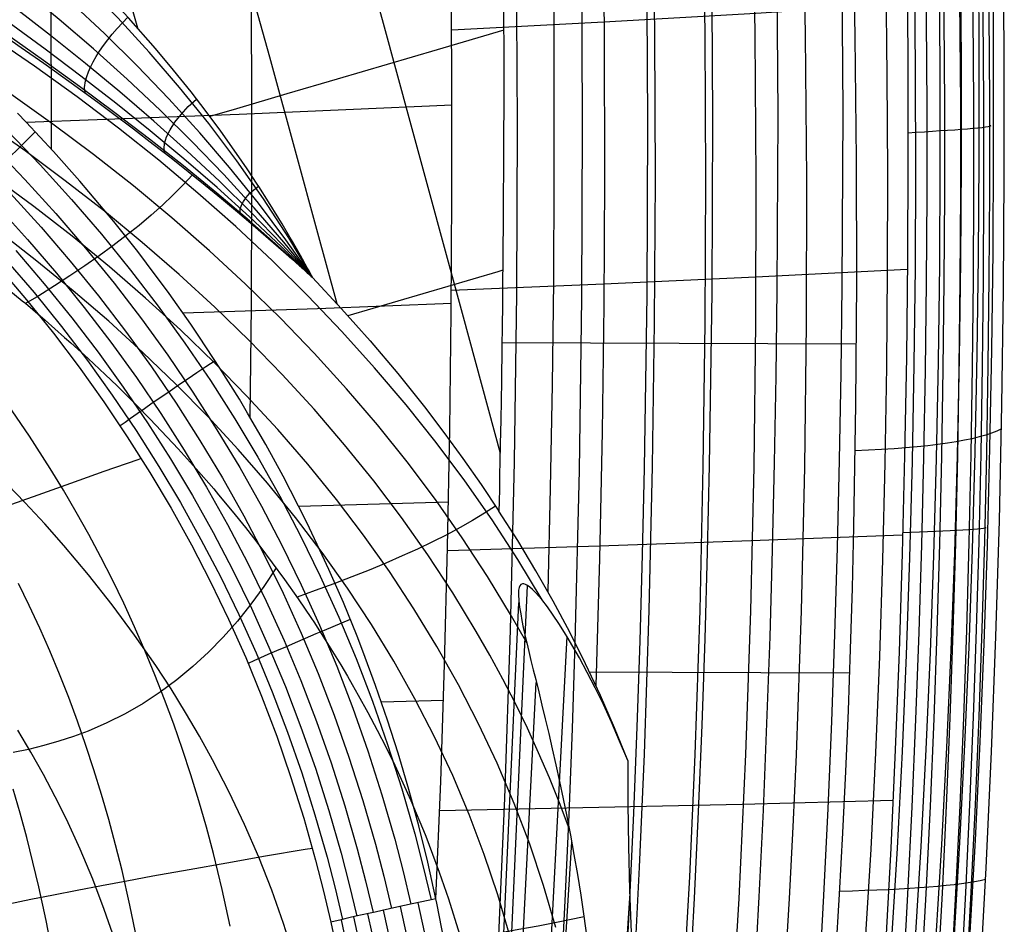
# Model space of a CAD drawing. Units: millimetres. Extents: x -3 to 341, y -56 to 72.
# Drawn here: x 329 to 341, y 2 to 14 of the extents above; entities that cross this region are included whole.
import ezdxf

# ---------------------------------------------------------------- set-up
doc = ezdxf.new("R2010")
doc.units = ezdxf.units.MM
doc.header["$MEASUREMENT"] = 0
doc.layers.add('GEB-ART-NR', color=7, linetype='Continuous', lineweight=0)

# ---------------------------------------------------------------- blocks, each defined once
blk = doc.blocks.new('Block_12')
at = {"layer": 'GEB-ART-NR', "color": 18, "lineweight": 25, "true_color": 0x000000}
for points in [[(328.327, 10.416), (328.779, 10.049), (328.82, 10.016), (329.066, 9.806), (329.31, 9.592), (329.385, 9.525), (329.601, 9.328), (329.814, 9.129), (329.963, 8.986), (330.2, 8.751), (330.377, 8.571), (330.725, 8.202), (330.949, 7.954), (331.167, 7.702), (331.228, 7.631), (331.397, 7.427), (331.563, 7.221), (331.664, 7.092), (331.742, 6.991), (331.898, 6.783), (332.051, 6.574), (332.221, 6.332), (332.386, 6.088), (332.414, 6.046), (332.628, 5.711), (332.75, 5.511), (332.833, 5.371), (332.894, 5.266), (332.969, 5.133), (333.089, 4.917), (333.205, 4.698), (333.316, 4.48), (333.423, 4.259), (333.526, 4.039), (333.625, 3.818), (333.802, 3.395), (333.81, 3.373), (333.896, 3.15), (333.979, 2.926), (334.093, 2.595), (334.231, 2.153)], [(332.155, 1.92), (332.039, 2.285), (331.891, 2.7), (331.729, 3.112), (331.552, 3.52), (331.361, 3.925), (331.154, 4.325), (330.99, 4.622), (330.817, 4.917), (330.636, 5.21), (330.447, 5.5), (330.182, 5.882), (329.902, 6.259), (329.609, 6.63), (329.301, 6.996), (329.061, 7.267), (328.813, 7.534), (328.384, 7.972)], [(329.934, 2.081), (329.804, 2.46), (329.66, 2.837), (329.503, 3.213), (329.331, 3.587), (329.192, 3.867), (329.045, 4.145), (328.89, 4.422), (328.726, 4.697)], [(331.945, 6.72), (331.793, 6.488), (331.632, 6.267), (331.464, 6.056), (331.287, 5.855), (331.102, 5.667), (330.909, 5.489), (330.709, 5.324), (330.502, 5.17), (330.287, 5.029), (330.065, 4.901), (329.836, 4.786), (329.601, 4.684), (329.421, 4.617), (329.237, 4.557), (329.05, 4.503), (328.86, 4.457), (328.667, 4.416)]]:
    blk.add_lwpolyline(points, dxfattribs=at)
blk = doc.blocks.new('Block_13')
at = {"layer": 'GEB-ART-NR', "color": 18, "lineweight": 25, "true_color": 0x000000}
for p, q in [((332.238, 10.484), (332.238, 10.484)), ((332.398, 10.34), (332.398, 10.34)), ((334.721, 7.426), (334.721, 7.426)), ((336.328, 4.316), (336.328, 4.316))]:
    blk.add_line(p, q, dxfattribs=at)
for points in [[(335.069, 5.784), (334.88, 6.118), (334.581, 6.61), (334.265, 7.095), (333.93, 7.571), (333.578, 8.04), (333.208, 8.5), (332.821, 8.951), (332.418, 9.394), (331.999, 9.829), (331.564, 10.255), (331.113, 10.672), (330.647, 11.08), (330.166, 11.48), (329.671, 11.87), (329.161, 12.251), (328.638, 12.623)], [(335.26, 6.319), (334.957, 6.822), (334.636, 7.317), (334.296, 7.803), (333.939, 8.282), (333.565, 8.752), (333.173, 9.213), (332.765, 9.666), (332.34, 10.11), (331.899, 10.546), (331.442, 10.973), (330.97, 11.391), (330.482, 11.8), (329.98, 12.2), (329.464, 12.59), (328.934, 12.971), (328.391, 13.342)], [(335.597, 3.472), (335.478, 3.789), (335.351, 4.103), (335.217, 4.414), (335.076, 4.722), (334.928, 5.028), (334.772, 5.33), (334.61, 5.63), (334.44, 5.927), (334.148, 6.409), (333.836, 6.882), (333.508, 7.347), (333.161, 7.805), (332.798, 8.254), (332.418, 8.695), (332.021, 9.128), (331.609, 9.552), (331.181, 9.968), (330.737, 10.375), (330.278, 10.774), (329.805, 11.163), (329.318, 11.544), (328.816, 11.916), (328.301, 12.279)], [(335.43, 2.238), (335.278, 2.76), (335.105, 3.275), (334.913, 3.783), (334.7, 4.283), (334.469, 4.776), (334.219, 5.262), (333.95, 5.74), (333.663, 6.21), (333.358, 6.672), (333.036, 7.127), (332.697, 7.573), (332.34, 8.012), (331.967, 8.442), (331.578, 8.865), (331.174, 9.279), (330.753, 9.685), (330.318, 10.082), (329.868, 10.471), (329.403, 10.851), (328.925, 11.223), (328.432, 11.586)], [(334.857, 2.132), (334.708, 2.643), (334.54, 3.146), (334.352, 3.643), (334.146, 4.132), (333.92, 4.613), (333.675, 5.088), (333.413, 5.554), (333.132, 6.013), (332.835, 6.465), (332.519, 6.909), (332.187, 7.345), (331.839, 7.773), (331.474, 8.193), (331.093, 8.605), (330.697, 9.009), (330.286, 9.405), (329.859, 9.793), (329.418, 10.172), (328.963, 10.543), (328.494, 10.905)], [(328.327, 10.416), (328.779, 10.049), (328.82, 10.016), (329.066, 9.806), (329.31, 9.592), (329.385, 9.525), (329.601, 9.328), (329.814, 9.129), (329.963, 8.986), (330.2, 8.751), (330.377, 8.571), (330.725, 8.202), (330.949, 7.954), (331.167, 7.702), (331.228, 7.631), (331.397, 7.427), (331.563, 7.221), (331.664, 7.092), (331.742, 6.991), (331.898, 6.783), (332.051, 6.574), (332.221, 6.332), (332.386, 6.088), (332.414, 6.046), (332.628, 5.711), (332.75, 5.511), (332.833, 5.371), (332.894, 5.266), (332.969, 5.133), (333.089, 4.917), (333.205, 4.698), (333.316, 4.48), (333.423, 4.259), (333.526, 4.039), (333.625, 3.818), (333.802, 3.395), (333.81, 3.373), (333.896, 3.15), (333.979, 2.926), (334.093, 2.595), (334.231, 2.153)], [(328.47, 13.413), (328.77, 13.205), (329.051, 13.008), (329.392, 12.764), (329.722, 12.524), (329.891, 12.398), (330.169, 12.189), (330.415, 12.001), (330.636, 11.828), (330.851, 11.658), (331.061, 11.49), (331.266, 11.322), (331.466, 11.155), (331.66, 10.99), (331.852, 10.826), (332.038, 10.662), (332.14, 10.572), (332.192, 10.525), (332.238, 10.484)], [(330.902, 11.618), (330.785, 11.491), (330.66, 11.365), (330.528, 11.239), (330.388, 11.115), (330.237, 10.987), (330.078, 10.86), (329.912, 10.733), (329.74, 10.607), (329.561, 10.482), (329.376, 10.358), (329.184, 10.234), (328.987, 10.111), (328.824, 10.012)], [(332.238, 10.484), (332.247, 10.476), (332.264, 10.46), (332.282, 10.444), (332.299, 10.429), (332.316, 10.413), (332.333, 10.398), (332.35, 10.382), (332.367, 10.367), (332.383, 10.352), (332.394, 10.343), (332.396, 10.341), (332.398, 10.339)], [(332.398, 10.339), (332.762, 9.948), (333.116, 9.549), (333.46, 9.141), (333.793, 8.724), (334.036, 8.405), (334.273, 8.082), (334.501, 7.756), (334.721, 7.426)], [(334.68, 7.489), (334.542, 7.399), (334.394, 7.309), (334.237, 7.22), (334.071, 7.132), (333.894, 7.043), (333.709, 6.954), (333.515, 6.867), (333.314, 6.779), (333.104, 6.692), (332.887, 6.606), (332.663, 6.52), (332.432, 6.435), (332.206, 6.354)], [(336.328, 4.316), (336.163, 4.724), (335.987, 5.127), (335.801, 5.524), (335.604, 5.916), (335.398, 6.303), (335.181, 6.683), (334.956, 7.058), (334.721, 7.426)], [(336.328, 4.316), (336.226, 4.561), (336.124, 4.794), (336.023, 5.014), (335.921, 5.222), (335.822, 5.416), (335.725, 5.596), (335.631, 5.761), (335.585, 5.839), (335.54, 5.912), (335.47, 6.024), (335.398, 6.131), (335.327, 6.232), (335.257, 6.323), (335.217, 6.37), (335.179, 6.413), (335.142, 6.449), (335.108, 6.479), (335.08, 6.499), (335.055, 6.513), (335.033, 6.52), (335.014, 6.52), (334.996, 6.512), (334.983, 6.496), (334.973, 6.473), (334.967, 6.443), (334.965, 6.415), (334.965, 6.383), (334.969, 6.312), (334.979, 6.231), (334.993, 6.144), (335.008, 6.064), (335.026, 5.977), (335.046, 5.883), (335.069, 5.783), (335.094, 5.677), (335.121, 5.565), (335.15, 5.448), (335.18, 5.326), (335.218, 5.172), (335.258, 5.009), (335.299, 4.836), (335.342, 4.655), (335.387, 4.465), (335.432, 4.266), (335.477, 4.058), (335.523, 3.842), (335.568, 3.618), (335.613, 3.386), (335.657, 3.145), (335.7, 2.897), (335.742, 2.641), (335.782, 2.377), (335.819, 2.106)], [(335.783, 2.369), (335.44, 2.299), (335.21, 2.254), (334.972, 2.21), (334.726, 2.167), (334.473, 2.123), (334.25, 2.086)]]:
    blk.add_lwpolyline(points, dxfattribs=at)
blk = doc.blocks.new('Block_27')
at = {"layer": 'GEB-ART-NR', "color": 18, "lineweight": 25, "true_color": 0x000000}
blk.add_line((332.627, 2.305), (332.627, 2.305), dxfattribs=at)
for points in [[(331.374, 2.254), (331.274, 2.71), (331.164, 3.158), (331.076, 3.489), (330.982, 3.816), (330.883, 4.138), (330.779, 4.457), (330.67, 4.771), (330.555, 5.08), (330.435, 5.386), (330.31, 5.688), (330.181, 5.985), (330.046, 6.279), (329.906, 6.569), (329.76, 6.854), (329.61, 7.136), (329.455, 7.414), (329.296, 7.688), (329.131, 7.959), (328.872, 8.361), (328.602, 8.755)], [(328.486, 10.468), (328.833, 10.061), (329.169, 9.643), (329.49, 9.221), (329.798, 8.79), (330.091, 8.353), (330.372, 7.909), (330.637, 7.461), (330.889, 7.006), (331.128, 6.545), (331.353, 6.078), (331.566, 5.601), (331.765, 5.118), (331.953, 4.621), (332.126, 4.119), (332.289, 3.599), (332.438, 3.075), (332.536, 2.691), (332.627, 2.305)], [(330.214, 2.073), (330.124, 2.514), (330.025, 2.947), (329.945, 3.267), (329.86, 3.583), (329.77, 3.895), (329.675, 4.203), (329.575, 4.507), (329.47, 4.807), (329.36, 5.103), (329.244, 5.396), (329.124, 5.684), (328.999, 5.968), (328.868, 6.249), (328.733, 6.526)], [(329.513, -2.776), (329.518, -2.272), (329.513, -1.777), (329.498, -1.29), (329.475, -0.812), (329.444, -0.341), (329.404, 0.122), (329.356, 0.577), (329.299, 1.024), (329.234, 1.465), (329.161, 1.897), (329.079, 2.323), (328.988, 2.742), (328.915, 3.052), (328.837, 3.358), (328.754, 3.66), (328.667, 3.959)], [(330.265, 8.081), (330.224, 8.067), (329.8, 7.918), (329.383, 7.772), (328.976, 7.627), (328.578, 7.485)], [(332.398, 3.223), (332.307, 3.207), (331.813, 3.124), (331.331, 3.04), (330.862, 2.957), (330.407, 2.875), (330.084, 2.816), (329.771, 2.757), (329.467, 2.699), (329.172, 2.641), (328.887, 2.584), (328.613, 2.528)], [(332.627, 2.305), (332.728, 1.833), (332.817, 1.358), (332.884, 0.96), (332.943, 0.56), (332.953, 0.486), (333.022, -0.079), (333.045, -0.296), (333.082, -0.696), (333.109, -1.053), (333.128, -1.345), (333.142, -1.631), (333.15, -1.855), (333.157, -2.109), (333.161, -2.362), (333.162, -2.613), (333.161, -2.772)]]:
    blk.add_lwpolyline(points, dxfattribs=at)
blk = doc.blocks.new('Block_60')
at = {"layer": 'GEB-ART-NR', "color": 18, "lineweight": 25, "true_color": 0x000000}
for p, q in [((334.721, 7.426), (334.721, 7.426)), ((336.328, 4.316), (336.328, 4.316))]:
    blk.add_line(p, q, dxfattribs=at)
for points in [[(334.779, 13.869), (334.782, 12.869), (334.782, 12.632), (334.78, 11.963), (334.776, 11.075), (334.768, 10.186), (334.765, 9.991), (334.762, 9.732), (334.759, 9.474), (334.753, 9.047), (334.749, 8.805), (334.744, 8.565), (334.739, 8.261), (334.735, 8.052), (334.731, 7.871), (334.727, 7.702), (334.724, 7.544), (334.721, 7.426)], [(335.03, 25.902), (335.123, 24.112), (335.203, 22.322), (335.27, 20.532), (335.325, 18.741), (335.366, 16.95), (335.394, 15.159), (335.408, 13.367), (335.408, 11.574), (335.4, 10.287), (335.384, 8.999), (335.361, 7.711), (335.33, 6.423)], [(335.646, 25.902), (335.738, 24.112), (335.818, 22.322), (335.887, 20.531), (335.943, 18.74), (335.987, 16.949), (336.018, 15.157), (336.035, 13.365), (336.038, 11.572), (336.028, 9.993), (336.007, 8.413), (335.975, 6.834), (335.929, 5.254)], [(336.261, 25.902), (336.352, 24.112), (336.433, 22.322), (336.504, 20.531), (336.562, 18.739), (336.608, 16.947), (336.641, 15.155), (336.661, 13.363), (336.667, 11.57), (336.658, 9.777), (336.633, 7.983), (336.591, 6.19), (336.531, 4.397), (336.471, 2.987), (336.398, 1.577)], [(336.876, 25.902), (336.967, 24.112), (337.048, 22.321), (337.12, 20.53), (337.18, 18.738), (337.229, 16.946), (337.265, 15.154), (337.287, 13.361), (337.296, 11.567), (337.289, 9.774), (337.265, 7.981), (337.224, 6.187), (337.163, 4.394), (337.095, 2.87), (337.011, 1.346), (336.911, -0.177), (336.793, -1.7)], [(337.49, 25.902), (337.58, 24.112), (337.663, 22.321), (337.736, 20.529), (337.798, 18.737), (337.849, 16.945), (337.888, 15.152), (337.913, 13.359), (337.924, 11.565), (337.919, 9.772), (337.897, 7.978), (337.856, 6.185), (337.794, 4.392), (337.71, 2.6), (337.659, 1.704), (337.601, 0.808), (337.537, -0.087), (337.467, -0.983), (337.389, -1.878), (337.305, -2.773)], [(338.103, 25.902), (338.194, 24.111), (338.277, 22.32), (338.351, 20.529), (338.416, 18.736), (338.47, 16.943), (338.511, 15.15), (338.539, 13.357), (338.553, 11.563), (338.55, 9.769), (338.529, 7.976), (338.488, 6.182), (338.425, 4.389), (338.385, 3.493), (338.338, 2.597), (338.284, 1.701), (338.224, 0.805), (338.157, -0.09), (338.082, -0.986), (338, -1.88), (337.909, -2.775)], [(339.131, 14.865), (339.157, 13.337), (339.173, 11.809), (339.176, 10.282), (339.166, 8.756), (339.141, 7.23), (339.123, 6.467), (339.1, 5.705), (339.073, 4.942), (339.042, 4.179), (339.005, 3.415), (338.964, 2.652), (338.917, 1.889), (338.865, 1.127), (338.808, 0.364), (338.744, -0.397), (338.675, -1.159), (338.6, -1.919), (338.555, -2.351), (338.508, -2.775)], [(334.76, 9.528), (335.864, 9.523), (336.968, 9.519), (338.071, 9.515), (339.173, 9.511)], [(336.328, 4.316), (336.163, 4.724), (335.987, 5.127), (335.801, 5.524), (335.604, 5.916), (335.398, 6.303), (335.181, 6.683), (334.956, 7.058), (334.721, 7.426)], [(335.849, 5.424), (336.881, 5.42), (337.986, 5.416), (339.09, 5.411)], [(336.328, 4.316), (336.33, 3.782), (336.337, 3.245), (336.35, 2.708), (336.369, 2.175)]]:
    blk.add_lwpolyline(points, dxfattribs=at)
blk = doc.blocks.new('Block_61')
at = {"layer": 'GEB-ART-NR', "color": 18, "lineweight": 25, "true_color": 0x000000}
blk.add_line((336.328, 4.316), (336.328, 4.316), dxfattribs=at)
for points in [[(336.328, 4.316), (336.226, 4.561), (336.124, 4.794), (336.023, 5.014), (335.921, 5.222), (335.822, 5.416), (335.725, 5.596), (335.631, 5.761), (335.585, 5.839), (335.54, 5.912), (335.47, 6.024), (335.398, 6.131), (335.327, 6.232), (335.257, 6.323), (335.217, 6.37), (335.179, 6.413), (335.142, 6.449), (335.108, 6.479), (335.08, 6.499), (335.055, 6.513), (335.033, 6.52), (335.014, 6.52), (334.996, 6.512), (334.983, 6.496), (334.973, 6.473), (334.967, 6.443), (334.965, 6.415), (334.965, 6.383), (334.969, 6.312), (334.979, 6.231), (334.993, 6.144), (335.008, 6.064), (335.026, 5.977), (335.046, 5.883), (335.069, 5.783), (335.094, 5.677), (335.121, 5.565), (335.15, 5.448), (335.18, 5.326), (335.218, 5.172), (335.258, 5.009), (335.299, 4.836), (335.342, 4.655), (335.387, 4.465), (335.432, 4.266), (335.477, 4.058), (335.523, 3.842), (335.568, 3.618), (335.613, 3.386), (335.657, 3.145), (335.7, 2.897), (335.742, 2.641), (335.782, 2.377), (335.819, 2.106)], [(334.564, -4.681), (334.683, -2.236), (335.079, 6.5)], [(334.465, -4.672), (334.583, -2.239), (334.972, 6.288)], [(335.012, -4.691), (335.149, -2.233), (335.571, 5.863)], [(334.668, -4.662), (334.799, -2.242), (335.188, 5.291)], [(336.328, 4.316), (336.33, 3.782), (336.337, 3.245), (336.35, 2.708), (336.369, 2.175)], [(335.126, -4.653), (335.282, -2.244), (335.629, 3.3)], [(335.857, -4.7), (336.032, -2.231), (336.353, 2.601)]]:
    blk.add_lwpolyline(points, dxfattribs=at)
blk = doc.blocks.new('Block_62')
at = {"layer": 'GEB-ART-NR', "color": 18, "lineweight": 25, "true_color": 0x000000}
for p, q in [((332.295, 10.529), (332.295, 10.529)), ((332.398, 10.34), (332.398, 10.34)), ((334.721, 7.426), (334.721, 7.426))]:
    blk.add_line(p, q, dxfattribs=at)
for points in [[(326.628, 25.902), (326.795, 25.338), (326.961, 24.773), (327.291, 23.644), (327.645, 22.425), (327.997, 21.207), (328.702, 18.769), (329.054, 17.55), (329.405, 16.331), (329.752, 15.112), (330.094, 13.892), (330.218, 13.449)], [(328.222, 25.901), (328.489, 24.983), (328.754, 24.064), (329.102, 22.845), (329.45, 21.626), (330.146, 19.187), (330.494, 17.968), (330.84, 16.749), (331.183, 15.53), (331.524, 14.31), (331.861, 13.09), (332.196, 11.87), (332.45, 10.942), (332.702, 10.014)], [(329.795, 25.901), (330, 25.192), (330.202, 24.482), (330.547, 23.263), (330.891, 22.044), (331.578, 19.605), (331.922, 18.386), (332.264, 17.167), (332.604, 15.947), (332.942, 14.727), (333.278, 13.507), (333.612, 12.287), (334.277, 9.847), (334.737, 8.148)], [(334.779, 13.869), (334.782, 12.869), (334.782, 12.632), (334.78, 11.963), (334.776, 11.075), (334.768, 10.186), (334.765, 9.991), (334.762, 9.732), (334.759, 9.474), (334.753, 9.047), (334.749, 8.805), (334.744, 8.565), (334.739, 8.261), (334.735, 8.052), (334.731, 7.871), (334.727, 7.702), (334.724, 7.544), (334.721, 7.426)], [(332.295, 10.529), (332.248, 10.614), (332.2, 10.7), (332.151, 10.785), (332.118, 10.84), (332.02, 11.007), (331.98, 11.073), (331.851, 11.281), (331.728, 11.474), (331.71, 11.5), (331.591, 11.681), (331.584, 11.691), (331.452, 11.884), (331.255, 12.16), (331.073, 12.407), (330.885, 12.65), (330.667, 12.922), (330.443, 13.19), (330.104, 13.576)], [(334.781, 13.421), (333.952, 13.177), (332.705, 12.809), (332.08, 12.625), (331.452, 12.441), (331.12, 12.344)], [(332.398, 10.339), (332.762, 9.948), (333.116, 9.549), (333.46, 9.141), (333.793, 8.724), (334.036, 8.405), (334.273, 8.082), (334.501, 7.756), (334.721, 7.426)], [(334.77, 10.429), (334.707, 10.41), (333.46, 10.042), (332.841, 9.861)]]:
    blk.add_lwpolyline(points, dxfattribs=at)
blk.add_open_spline([(332.398, 10.34), (332.364, 10.403), (332.33, 10.466), (332.295, 10.529)], degree=3, dxfattribs=at)
blk = doc.blocks.new('Block_208')
at = {"layer": 'GEB-ART-NR', "color": 18, "lineweight": 25, "true_color": 0x000000}
for points in [[(338.454, 35.781), (338.645, 33.373), (338.82, 30.964), (338.979, 28.555), (339.12, 26.146), (339.244, 23.727), (339.349, 21.309), (339.435, 18.891), (339.501, 16.473), (339.545, 14.057), (339.558, 12.849), (339.564, 11.642), (339.562, 10.435), (339.552, 9.229), (339.533, 8.024), (339.504, 6.82), (339.466, 5.616), (339.416, 4.413), (339.356, 3.212), (339.283, 2.011), (339.198, 0.812), (339.099, -0.386), (338.987, -1.582), (338.86, -2.777)], [(339.35, 28.587), (339.491, 26.189), (339.614, 23.768), (339.717, 21.348), (339.799, 18.928), (339.861, 16.509), (339.883, 15.299), (339.9, 14.09), (339.909, 12.881), (339.912, 11.672), (339.907, 10.464), (339.894, 9.256), (339.871, 8.049), (339.84, 6.842), (339.798, 5.636), (339.747, 4.431), (339.684, 3.227), (339.609, 2.024), (339.523, 0.821), (339.423, -0.38), (339.311, -1.581), (339.184, -2.78)], [(339.67, 28.629), (339.81, 26.246), (339.933, 23.823), (340.035, 21.401), (340.116, 18.978), (340.175, 16.556), (340.196, 15.345), (340.21, 14.133), (340.218, 12.922), (340.218, 11.711), (340.211, 10.501), (340.195, 9.291), (340.171, 8.081), (340.138, 6.871), (340.095, 5.662), (340.041, 4.454), (339.978, 3.246), (339.903, 2.039), (339.816, 0.832), (339.717, -0.373), (339.606, -1.578), (339.482, -2.782)], [(339.938, 28.683), (340.078, 26.317), (340.201, 23.892), (340.304, 21.466), (340.385, 19.04), (340.443, 16.614), (340.463, 15.4), (340.476, 14.187), (340.483, 12.973), (340.482, 11.759), (340.474, 10.546), (340.457, 9.332), (340.432, 8.119), (340.398, 6.906), (340.354, 5.693), (340.301, 4.481), (340.237, 3.269), (340.163, 2.057), (340.078, 0.846), (339.981, -0.365), (339.872, -1.575), (339.751, -2.784)], [(340.155, 28.747), (340.294, 26.402), (340.42, 23.973), (340.524, 21.544), (340.606, 19.114), (340.638, 17.898), (340.665, 16.683), (340.685, 15.466), (340.698, 14.25), (340.704, 13.033), (340.704, 11.816), (340.695, 10.599), (340.679, 9.382), (340.654, 8.164), (340.62, 6.947), (340.577, 5.73), (340.525, 4.512), (340.463, 3.295), (340.391, 2.078), (340.308, 0.862), (340.215, -0.355), (340.11, -1.571), (339.993, -2.786)], [(340.319, 28.822), (340.46, 26.501), (340.588, 24.069), (340.695, 21.635), (340.78, 19.2), (340.813, 17.982), (340.84, 16.763), (340.861, 15.543), (340.876, 14.323), (340.883, 13.103), (340.883, 11.882), (340.876, 10.66), (340.86, 9.438), (340.837, 8.216), (340.805, 6.994), (340.764, 5.771), (340.714, 4.549), (340.655, 3.326), (340.586, 2.103), (340.507, 0.88), (340.418, -0.343), (340.318, -1.566), (340.208, -2.789)], [(340.395, -2.789), (340.515, -1.346), (340.621, 0.097), (340.714, 1.54), (340.794, 2.982), (340.861, 4.424), (340.916, 5.865), (340.959, 7.306), (340.99, 8.746), (341.01, 10.185), (341.02, 11.623), (341.019, 13.061), (341.008, 14.498), (340.988, 15.933), (340.959, 17.368), (340.921, 18.802), (340.874, 20.234), (340.817, 21.74), (340.751, 23.244), (340.677, 24.748), (340.595, 26.25), (340.506, 27.752)], [(339.131, 14.865), (339.157, 13.337), (339.173, 11.809), (339.176, 10.282), (339.166, 8.756), (339.141, 7.23), (339.123, 6.467), (339.1, 5.705), (339.073, 4.942), (339.042, 4.179), (339.005, 3.415), (338.964, 2.652), (338.917, 1.889), (338.865, 1.127), (338.808, 0.364), (338.744, -0.397), (338.675, -1.159), (338.6, -1.919), (338.555, -2.351), (338.508, -2.775)], [(340.984, 8.451), (340.926, 8.424), (340.861, 8.398), (340.788, 8.374), (340.707, 8.351), (340.619, 8.329), (340.524, 8.309), (340.421, 8.29), (340.311, 8.272), (340.193, 8.256), (340.067, 8.241), (339.935, 8.227), (339.794, 8.215), (339.647, 8.203), (339.491, 8.194), (339.329, 8.185), (339.159, 8.178)], [(340.786, 2.833), (340.721, 2.819), (340.649, 2.806), (340.57, 2.793), (340.485, 2.78), (340.394, 2.769), (340.296, 2.758), (340.192, 2.748), (340.081, 2.738), (339.964, 2.73), (339.841, 2.722), (339.711, 2.714), (339.575, 2.707), (339.432, 2.701), (339.283, 2.696), (339.128, 2.691), (338.966, 2.687)]]:
    blk.add_lwpolyline(points, dxfattribs=at)
blk = doc.blocks.new('Block_232')
at = {"layer": 'GEB-ART-NR', "color": 18, "lineweight": 25, "true_color": 0x000000}
for p, q in [((326.045, 16.97), (326.045, 16.97)), ((325.191, 15.531), (325.191, 15.531)), ((332.238, 10.484), (332.238, 10.484)), ((332.295, 10.529), (332.295, 10.529)), ((332.398, 10.34), (332.398, 10.34))]:
    blk.add_line(p, q, dxfattribs=at)
for points in [[(325.191, 15.531), (325.213, 15.567), (325.241, 15.613), (325.275, 15.668), (325.313, 15.732), (325.357, 15.804), (325.404, 15.883), (325.456, 15.97), (325.512, 16.063), (325.579, 16.177), (325.65, 16.296), (325.724, 16.422), (325.8, 16.552), (325.861, 16.655), (325.922, 16.759), (325.983, 16.864), (326.045, 16.97)], [(332.295, 10.529), (332.248, 10.614), (332.2, 10.7), (332.151, 10.785), (332.118, 10.84), (332.02, 11.007), (331.98, 11.073), (331.851, 11.281), (331.728, 11.474), (331.71, 11.5), (331.591, 11.681), (331.584, 11.691), (331.452, 11.884), (331.255, 12.16), (331.073, 12.407), (330.885, 12.65), (330.667, 12.922), (330.443, 13.19), (330.104, 13.576), (329.872, 13.828), (329.746, 13.96), (329.64, 14.07), (329.631, 14.08), (329.32, 14.39), (328.943, 14.748), (328.634, 15.028), (328.342, 15.281), (328.11, 15.475), (327.882, 15.661), (327.77, 15.75), (327.717, 15.791), (327.668, 15.83), (327.582, 15.896), (327.43, 16.012), (327.295, 16.113), (327.178, 16.199), (327.041, 16.298), (326.919, 16.385), (326.873, 16.418), (326.84, 16.441), (326.754, 16.501), (326.61, 16.6), (326.536, 16.65), (326.469, 16.695), (326.404, 16.738), (326.35, 16.774), (326.262, 16.831), (326.176, 16.886), (326.108, 16.93), (326.045, 16.97)], [(332.398, 10.339), (332.102, 10.834), (331.787, 11.319), (331.456, 11.793), (331.107, 12.256), (330.743, 12.708), (330.365, 13.147), (329.973, 13.575), (329.568, 13.99), (329.151, 14.392), (328.723, 14.781), (328.285, 15.158), (327.838, 15.521), (327.383, 15.872), (326.92, 16.21), (326.45, 16.536), (325.974, 16.849)], [(332.398, 10.339), (332.068, 10.807), (331.724, 11.263), (331.365, 11.709), (330.993, 12.143), (330.608, 12.566), (330.212, 12.978), (329.806, 13.379), (329.389, 13.769), (328.964, 14.149), (328.53, 14.518), (328.089, 14.877), (327.641, 15.226), (327.186, 15.565), (326.724, 15.895), (326.258, 16.215), (325.786, 16.527)], [(332.398, 10.339), (332.041, 10.778), (331.672, 11.206), (331.292, 11.622), (330.9, 12.028), (330.499, 12.424), (330.088, 12.81), (329.669, 13.187), (329.242, 13.555), (328.808, 13.914), (328.367, 14.266), (327.921, 14.609), (327.468, 14.946), (327.011, 15.275), (326.548, 15.599), (326.08, 15.916), (325.609, 16.227)], [(326.33, 14.82), (326.343, 14.858), (326.361, 14.903), (326.384, 14.955), (326.412, 15.015), (326.448, 15.087), (326.49, 15.166), (326.536, 15.253), (326.588, 15.345), (326.644, 15.444), (326.704, 15.547), (326.768, 15.655), (326.835, 15.766), (326.905, 15.881), (326.978, 15.998), (327.053, 16.116), (327.129, 16.235)], [(332.398, 10.339), (332.022, 10.749), (331.635, 11.148), (331.239, 11.537), (330.834, 11.917), (330.42, 12.288), (329.998, 12.651), (329.569, 13.007), (329.133, 13.356), (328.69, 13.699), (328.242, 14.036), (327.788, 14.368), (327.33, 14.695), (326.866, 15.018), (326.399, 15.336), (325.927, 15.651), (325.452, 15.963)], [(332.398, 10.339), (332.011, 10.721), (331.615, 11.094), (331.211, 11.458), (330.797, 11.815), (330.376, 12.165), (329.947, 12.51), (329.51, 12.848), (329.067, 13.183), (328.617, 13.513), (328.16, 13.841), (327.698, 14.165), (327.231, 14.486), (326.76, 14.804), (326.284, 15.121), (325.805, 15.435), (325.323, 15.748)], [(332.398, 10.339), (332.01, 10.696), (331.613, 11.046), (331.207, 11.389), (330.792, 11.728), (330.368, 12.061), (329.937, 12.391), (329.496, 12.718), (329.047, 13.043), (328.59, 13.366), (328.126, 13.688), (327.654, 14.008), (327.177, 14.327), (326.937, 14.486), (326.695, 14.645), (326.453, 14.803), (326.209, 14.961), (325.965, 15.119), (325.72, 15.277), (325.474, 15.434), (325.228, 15.591)], [(325.191, 15.531), (325.374, 15.418), (325.56, 15.303), (325.743, 15.189), (325.928, 15.074), (326.112, 14.959), (326.297, 14.841), (326.475, 14.728), (326.655, 14.614), (327.011, 14.384), (327.363, 14.155), (327.444, 14.102), (327.627, 13.981), (327.812, 13.858), (328.148, 13.632), (328.47, 13.413), (328.77, 13.205), (329.051, 13.008), (329.392, 12.764), (329.722, 12.524), (329.891, 12.398), (330.169, 12.189), (330.415, 12.001), (330.636, 11.828), (330.851, 11.658), (331.061, 11.49), (331.266, 11.322), (331.466, 11.155), (331.66, 10.99), (331.852, 10.826), (332.038, 10.662), (332.14, 10.572), (332.192, 10.525), (332.238, 10.484)], [(327.445, 14.101), (327.449, 14.139), (327.459, 14.183), (327.473, 14.232), (327.493, 14.287), (327.521, 14.357), (327.555, 14.433), (327.596, 14.515), (327.642, 14.603), (327.693, 14.695), (327.75, 14.792), (327.811, 14.892), (327.877, 14.995), (327.946, 15.1), (328.019, 15.207), (328.095, 15.315), (328.173, 15.423)], [(328.526, 13.374), (328.524, 13.411), (328.527, 13.452), (328.535, 13.497), (328.548, 13.546), (328.568, 13.61), (328.596, 13.679), (328.629, 13.753), (328.669, 13.831), (328.715, 13.913), (328.766, 13.998), (328.822, 14.085), (328.883, 14.174), (328.948, 14.265), (329.017, 14.356), (329.09, 14.448), (329.166, 14.539)], [(329.564, 12.639), (329.559, 12.707), (329.57, 12.788), (329.585, 12.842), (329.606, 12.9), (329.633, 12.961), (329.665, 13.025), (329.703, 13.092), (329.746, 13.16), (329.794, 13.23), (329.847, 13.3), (329.904, 13.372), (329.965, 13.443), (330.029, 13.514), (330.096, 13.584)], [(330.557, 11.891), (330.549, 11.945), (330.556, 12.007), (330.581, 12.09), (330.624, 12.179), (330.685, 12.274), (330.761, 12.371), (330.851, 12.468), (330.953, 12.562)], [(331.502, 11.125), (331.496, 11.157), (331.499, 11.194), (331.513, 11.239), (331.538, 11.286), (331.572, 11.335), (331.615, 11.384), (331.666, 11.432), (331.724, 11.478)], [(332.238, 10.484), (332.247, 10.476), (332.264, 10.46), (332.282, 10.444), (332.299, 10.429), (332.316, 10.413), (332.333, 10.398), (332.35, 10.382), (332.367, 10.367), (332.383, 10.352), (332.394, 10.343), (332.396, 10.341), (332.398, 10.339)]]:
    blk.add_lwpolyline(points, dxfattribs=at)
blk.add_open_spline([(332.398, 10.34), (332.364, 10.403), (332.33, 10.466), (332.295, 10.529)], degree=3, dxfattribs=at)
blk = doc.blocks.new('Block_253')
at = {"layer": 'GEB-ART-NR', "color": 18, "lineweight": 25, "true_color": 0x000000}
for points in [[(339.787, 32.168), (339.947, 29.986), (340.093, 27.803), (340.224, 25.619), (340.34, 23.435), (340.438, 21.25), (340.518, 19.065), (340.579, 16.878), (340.619, 14.692), (340.637, 12.504), (340.638, 11.41), (340.632, 10.317), (340.621, 9.223), (340.603, 8.13), (340.579, 7.036), (340.547, 5.944), (340.51, 4.851), (340.465, 3.759), (340.413, 2.668), (340.353, 1.578), (340.286, 0.488), (340.211, -0.601), (340.129, -1.689), (340.038, -2.776)], [(339.911, 32.191), (340.071, 30.008), (340.217, 27.824), (340.348, 25.639), (340.464, 23.454), (340.562, 21.268), (340.642, 19.082), (340.703, 16.894), (340.743, 14.706), (340.761, 12.517), (340.762, 11.423), (340.756, 10.328), (340.745, 9.233), (340.727, 8.139), (340.702, 7.045), (340.671, 5.952), (340.633, 4.858), (340.588, 3.766), (340.536, 2.673), (340.477, 1.582), (340.41, 0.491), (340.335, -0.599), (340.252, -1.688), (340.161, -2.776)], [(339.994, 32.217), (340.152, 30.033), (340.297, 27.847), (340.428, 25.662), (340.542, 23.475), (340.64, 21.288), (340.719, 19.099), (340.778, 16.91), (340.817, 14.72), (340.834, 12.53), (340.834, 11.434), (340.828, 10.339), (340.816, 9.244), (340.798, 8.148), (340.773, 7.054), (340.741, 5.959), (340.703, 4.865), (340.657, 3.771), (340.604, 2.678), (340.544, 1.586), (340.477, 0.494), (340.401, -0.596), (340.318, -1.686), (340.227, -2.775)], [(340.395, -2.789), (340.515, -1.346), (340.621, 0.097), (340.714, 1.54), (340.794, 2.982), (340.861, 4.424), (340.916, 5.865), (340.959, 7.306), (340.99, 8.746), (341.01, 10.185), (341.02, 11.623), (341.019, 13.061), (341.008, 14.498), (340.988, 15.933), (340.959, 17.368), (340.921, 18.802), (340.874, 20.234), (340.817, 21.74), (340.751, 23.244), (340.677, 24.748), (340.595, 26.25), (340.506, 27.752)], [(339.232, 32.089), (339.389, 29.909), (339.532, 27.729), (339.66, 25.549), (339.772, 23.369), (339.867, 21.188), (339.944, 19.007), (340.002, 16.825), (340.038, 14.643), (340.054, 12.461), (340.053, 11.37), (340.046, 10.279), (340.032, 9.189), (340.013, 8.098), (339.987, 7.008), (339.954, 5.918), (339.915, 4.829), (339.869, 3.74), (339.815, 2.652), (339.754, 1.565), (339.686, 0.478), (339.609, -0.607), (339.525, -1.692), (339.433, -2.776)], [(339.441, 32.118), (339.599, 29.937), (339.743, 27.756), (339.872, 25.574), (339.986, 23.392), (340.083, 21.21), (340.161, 19.027), (340.22, 16.844), (340.258, 14.66), (340.274, 12.476), (340.274, 11.384), (340.268, 10.292), (340.255, 9.201), (340.236, 8.109), (340.211, 7.018), (340.179, 5.927), (340.14, 4.837), (340.094, 3.747), (340.042, 2.658), (339.981, 1.569), (339.913, 0.481), (339.838, -0.606), (339.754, -1.692), (339.663, -2.777)], [(339.628, 32.145), (339.787, 29.963), (339.932, 27.781), (340.063, 25.598), (340.178, 23.415), (340.275, 21.231), (340.355, 19.047), (340.415, 16.862), (340.454, 14.676), (340.472, 12.491), (340.472, 11.398), (340.466, 10.305), (340.454, 9.212), (340.436, 8.119), (340.411, 7.027), (340.38, 5.935), (340.342, 4.844), (340.297, 3.753), (340.244, 2.663), (340.184, 1.573), (340.117, 0.485), (340.042, -0.603), (339.959, -1.69), (339.868, -2.777)], [(339.667, 20.376), (339.708, 19.15), (339.743, 17.925), (339.772, 16.699), (339.794, 15.473), (339.81, 14.247), (339.818, 13.021), (339.819, 11.795), (339.813, 10.57), (339.799, 9.345), (339.777, 8.12), (339.747, 6.896), (339.709, 5.672), (339.661, 4.449), (339.605, 3.227), (339.54, 2.005), (339.465, 0.784)], [(340.848, 12.232), (340.85, 12.227), (340.84, 12.221), (340.818, 12.216), (340.785, 12.211), (340.742, 12.205), (340.69, 12.2), (340.629, 12.194), (340.56, 12.188), (340.484, 12.182), (340.402, 12.176), (340.314, 12.17), (340.221, 12.164), (340.125, 12.157), (340.025, 12.151), (339.923, 12.144), (339.819, 12.137)], [(340.784, 7.22), (340.789, 7.217), (340.781, 7.213), (340.761, 7.209), (340.729, 7.206), (340.687, 7.202), (340.634, 7.198), (340.573, 7.194), (340.504, 7.19), (340.427, 7.186), (340.344, 7.182), (340.255, 7.178), (340.161, 7.173), (340.063, 7.169), (339.962, 7.165), (339.859, 7.16), (339.754, 7.156)]]:
    blk.add_lwpolyline(points, dxfattribs=at)
blk = doc.blocks.new('Block_256')
at = {"layer": 'GEB-ART-NR', "color": 18, "lineweight": 25, "true_color": 0x000000}
for p, q in [((333.937, 2.595), (333.937, 2.595)), ((332.627, 2.305), (332.627, 2.305)), ((333.161, -2.772), (333.161, -2.772)), ((334.438, -2.778), (334.438, -2.778))]:
    blk.add_line(p, q, dxfattribs=at)
for points in [[(333.937, 2.595), (333.838, 2.574), (333.739, 2.552), (333.642, 2.531), (333.545, 2.51), (333.451, 2.489), (333.358, 2.469), (333.268, 2.449), (333.181, 2.429), (333.097, 2.411), (333.017, 2.393), (332.94, 2.376), (332.868, 2.36), (332.801, 2.344), (332.738, 2.33), (332.68, 2.317), (332.627, 2.305)], [(334.438, -2.778), (334.442, -2.46), (334.441, -2.136), (334.436, -1.824), (334.43, -1.601), (334.422, -1.381), (334.412, -1.16), (334.402, -0.975), (334.388, -0.742), (334.372, -0.509), (334.353, -0.276), (334.344, -0.174), (334.326, 0.028), (334.305, 0.23), (334.282, 0.439), (334.258, 0.643), (334.257, 0.654), (334.219, 0.948), (334.178, 1.243), (334.132, 1.537), (334.125, 1.583), (334.071, 1.899), (334.012, 2.218), (333.949, 2.538), (333.937, 2.595)], [(333.491, 2.498), (333.598, 2.005), (333.693, 1.51), (333.769, 1.056), (333.837, 0.601), (333.889, 0.195), (333.934, -0.212), (333.972, -0.605), (334.002, -0.998), (334.028, -1.415), (334.046, -1.832), (334.057, -2.303), (334.058, -2.773)], [(333.711, 2.546), (333.819, 2.048), (333.914, 1.548), (333.992, 1.089), (334.059, 0.629), (334.112, 0.219), (334.157, -0.191), (334.195, -0.588), (334.225, -0.985), (334.251, -1.406), (334.269, -1.827), (334.279, -2.302), (334.28, -2.776)], [(332.755, 2.334), (332.857, 1.859), (332.948, 1.382), (333.021, 0.944), (333.086, 0.503), (333.136, 0.111), (333.179, -0.283), (333.215, -0.663), (333.245, -1.045), (333.269, -1.448), (333.287, -1.851), (333.297, -2.311), (333.298, -2.772)], [(332.909, 2.369), (333.012, 1.89), (333.104, 1.409), (333.179, 0.968), (333.244, 0.524), (333.295, 0.129), (333.339, -0.267), (333.375, -0.651), (333.405, -1.034), (333.43, -1.441), (333.448, -1.847), (333.459, -2.309), (333.46, -2.772)], [(333.085, 2.408), (333.19, 1.926), (333.283, 1.44), (333.358, 0.995), (333.425, 0.548), (333.476, 0.15), (333.521, -0.25), (333.557, -0.636), (333.588, -1.023), (333.613, -1.433), (333.631, -1.842), (333.642, -2.307), (333.643, -2.772)], [(333.281, 2.452), (333.386, 1.964), (333.481, 1.474), (333.557, 1.025), (333.624, 0.574), (333.676, 0.172), (333.721, -0.231), (333.758, -0.621), (333.788, -1.011), (333.814, -1.424), (333.832, -1.837), (333.843, -2.305), (333.844, -2.772)], [(332.627, 2.305), (332.728, 1.833), (332.817, 1.358), (332.884, 0.96), (332.943, 0.56), (332.953, 0.486), (333.022, -0.079), (333.045, -0.296), (333.082, -0.696), (333.109, -1.053), (333.128, -1.345), (333.142, -1.631), (333.15, -1.855), (333.157, -2.109), (333.161, -2.362), (333.162, -2.613), (333.161, -2.772)], [(334.083, 1.833), (333.985, 1.815), (333.888, 1.798), (333.791, 1.78), (333.696, 1.763), (333.603, 1.746), (333.511, 1.729), (333.422, 1.713), (333.335, 1.697), (333.25, 1.682), (333.169, 1.667), (333.092, 1.652), (333.019, 1.639), (332.95, 1.626), (332.887, 1.614), (332.828, 1.603), (332.774, 1.592)], [(334.203, 1.067), (334.107, 1.053), (334.01, 1.039), (333.915, 1.025), (333.821, 1.011), (333.728, 0.998), (333.638, 0.985), (333.549, 0.972), (333.463, 0.959), (333.378, 0.946), (333.296, 0.934), (333.219, 0.922), (333.145, 0.911), (333.075, 0.901), (333.011, 0.891), (332.951, 0.882), (332.897, 0.874)], [(334.298, 0.298), (334.108, 0.277), (333.921, 0.256), (333.74, 0.235), (333.567, 0.216), (333.481, 0.206), (333.399, 0.197), (333.321, 0.188), (333.246, 0.179), (333.176, 0.171), (333.111, 0.163), (333.051, 0.156), (332.996, 0.149)], [(334.369, -0.474), (334.181, -0.488), (333.997, -0.503), (333.818, -0.517), (333.647, -0.531), (333.561, -0.538), (333.478, -0.545), (333.399, -0.551), (333.325, -0.558), (333.254, -0.563), (333.188, -0.569), (333.128, -0.574), (333.072, -0.579)], [(334.416, -1.246), (334.231, -1.255), (334.049, -1.264), (333.872, -1.272), (333.703, -1.28), (333.617, -1.285), (333.534, -1.289), (333.455, -1.293), (333.38, -1.297), (333.309, -1.3), (333.243, -1.304), (333.182, -1.307), (333.126, -1.31)], [(334.44, -2.021), (334.257, -2.023), (334.077, -2.026), (333.902, -2.028), (333.735, -2.031), (333.649, -2.032), (333.566, -2.034), (333.486, -2.035), (333.411, -2.036), (333.34, -2.038), (333.274, -2.039), (333.212, -2.04), (333.156, -2.041)], [(334.438, -2.778), (334.284, -2.776), (334.272, -2.776), (334.117, -2.774), (334.106, -2.774), (334.03, -2.773), (333.954, -2.772), (333.945, -2.772), (333.832, -2.772), (333.742, -2.772), (333.724, -2.772), (333.712, -2.772), (333.609, -2.772), (333.511, -2.772), (333.501, -2.772), (333.436, -2.772), (333.374, -2.772), (333.313, -2.772), (333.256, -2.772), (333.207, -2.772), (333.161, -2.772)]]:
    blk.add_lwpolyline(points, dxfattribs=at)
blk = doc.blocks.new('Block_263')
at = {"layer": 'GEB-ART-NR', "color": 18, "lineweight": 25, "true_color": 0x000000}
blk.add_line((333.937, 2.595), (333.937, 2.595), dxfattribs=at)
for points in [[(339.667, 20.376), (339.708, 19.15), (339.743, 17.925), (339.772, 16.699), (339.794, 15.473), (339.81, 14.247), (339.818, 13.021), (339.819, 11.795), (339.813, 10.57), (339.799, 9.345), (339.777, 8.12), (339.747, 6.896), (339.709, 5.672), (339.661, 4.449), (339.605, 3.227), (339.54, 2.005), (339.465, 0.784)], [(338.395, -2.776), (338.485, -1.695), (338.568, -0.614), (338.643, 0.467), (338.711, 1.55), (338.771, 2.634), (338.824, 3.718), (338.87, 4.802), (338.909, 5.888), (338.942, 6.973), (338.968, 8.06), (338.987, 9.146), (339.001, 10.233), (339.01, 12.407), (338.997, 14.581), (338.976, 16.011), (338.947, 17.442), (338.909, 18.872), (338.863, 20.302)], [(336.803, -2.777), (336.889, -1.703), (336.967, -0.628), (337.039, 0.447), (337.103, 1.524), (337.16, 2.601), (337.211, 3.678), (337.254, 4.757), (337.292, 5.835), (337.323, 6.914), (337.348, 7.994), (337.38, 10.154), (337.389, 12.315), (337.377, 14.476), (337.358, 15.897), (337.33, 17.319), (337.294, 18.74), (337.251, 20.161)], [(337.599, -2.776), (337.687, -1.699), (337.768, -0.621), (337.841, 0.457), (337.907, 1.537), (337.966, 2.617), (338.018, 3.698), (338.062, 4.779), (338.101, 5.861), (338.133, 6.943), (338.158, 8.026), (338.177, 9.109), (338.191, 10.193), (338.2, 12.36), (338.187, 14.528), (338.167, 15.953), (338.139, 17.379), (338.102, 18.805), (338.057, 20.23)], [(335.211, -2.778), (335.292, -1.71), (335.366, -0.641), (335.433, 0.429), (335.494, 1.499), (335.548, 2.57), (335.596, 3.642), (335.637, 4.714), (335.672, 5.787), (335.725, 7.934), (335.756, 10.081), (335.765, 12.23), (335.754, 14.379), (335.736, 15.792), (335.711, 17.205), (335.677, 18.618), (335.637, 20.031)], [(336.007, -2.777), (336.09, -1.706), (336.167, -0.634), (336.236, 0.438), (336.299, 1.511), (336.354, 2.585), (336.403, 3.66), (336.446, 4.735), (336.482, 5.811), (336.513, 6.887), (336.537, 7.963), (336.568, 10.117), (336.577, 12.272), (336.566, 14.426), (336.547, 15.844), (336.521, 17.261), (336.486, 18.678), (336.444, 20.095)], [(333.937, 2.595), (333.996, 4.055), (334.044, 5.515), (334.082, 6.976), (334.11, 8.438), (334.128, 9.901), (334.137, 11.363), (334.137, 12.826), (334.128, 14.289), (334.112, 15.695), (334.088, 17.1), (334.058, 18.506), (334.02, 19.911)], [(334.442, -2.42), (334.517, -1.377), (334.585, -0.333), (334.647, 0.712), (334.703, 1.757), (334.796, 3.85), (334.867, 5.944), (334.916, 8.04), (334.944, 10.137), (334.952, 12.235), (334.941, 14.333), (334.924, 15.742), (334.9, 17.152), (334.868, 18.561), (334.829, 19.97)], [(339.813, 13.75), (337.925, 13.63), (336.031, 13.52), (334.135, 13.42)], [(339.811, 10.437), (337.922, 10.341), (336.028, 10.254), (334.131, 10.174)], [(339.753, 7.125), (337.866, 7.054), (335.975, 6.989), (334.081, 6.93)], [(339.633, 3.818), (337.752, 3.771), (333.982, 3.689)], [(334.012, 2.218), (333.949, 2.538), (333.937, 2.595)]]:
    blk.add_lwpolyline(points, dxfattribs=at)
blk = doc.blocks.new('Block_267')
at = {"layer": 'GEB-ART-NR', "color": 18, "lineweight": 25, "true_color": 0x000000}
for p, q in [((334.094, 7.538), (332.229, 7.482)), ((334.03, 5.065), (333.258, 5.047)), ((333.937, 2.595), (333.937, 2.595))]:
    blk.add_line(p, q, dxfattribs=at)
for points in [[(333.937, 2.595), (333.996, 4.055), (334.044, 5.515), (334.082, 6.976), (334.11, 8.438), (334.128, 9.901), (334.137, 11.363), (334.137, 12.826), (334.128, 14.289), (334.112, 15.695), (334.088, 17.1), (334.058, 18.506), (334.02, 19.911)], [(331.622, 8.593), (331.637, 9.986), (331.644, 11.379), (331.643, 12.773), (331.636, 14.166), (331.622, 15.561), (331.601, 16.956), (331.574, 18.352), (331.541, 19.747)], [(329.148, 11.933), (329.141, 14.059), (329.111, 16.831), (329.06, 19.604)], [(333.937, 2.595), (333.834, 3.051), (333.722, 3.504), (333.6, 3.957), (333.466, 4.408), (333.334, 4.821), (333.185, 5.253), (333.027, 5.681), (332.954, 5.868), (332.783, 6.286), (332.602, 6.7), (332.521, 6.879), (332.328, 7.285), (332.125, 7.685), (332.032, 7.862), (331.816, 8.257), (331.59, 8.647), (331.487, 8.82), (331.244, 9.209), (330.992, 9.593), (330.882, 9.755), (330.611, 10.138), (330.332, 10.515), (330.22, 10.661), (329.921, 11.037), (329.613, 11.407), (329.501, 11.537), (329.17, 11.909), (328.83, 12.273), (328.721, 12.386)], [(334.138, 12.486), (332.813, 12.426), (331.486, 12.37), (328.832, 12.271)], [(334.129, 10.012), (332.459, 9.949), (330.786, 9.892)]]:
    blk.add_lwpolyline(points, dxfattribs=at)
blk = doc.blocks.new('Block_268')
at = {"layer": 'GEB-ART-NR', "color": 18, "lineweight": 25, "true_color": 0x000000}
for p, q in [((333.937, 2.595), (333.937, 2.595)), ((332.627, 2.305), (332.627, 2.305))]:
    blk.add_line(p, q, dxfattribs=at)
for points in [[(333.937, 2.595), (333.834, 3.051), (333.722, 3.504), (333.6, 3.957), (333.466, 4.408), (333.334, 4.821), (333.185, 5.253), (333.027, 5.681), (332.954, 5.868), (332.783, 6.286), (332.602, 6.7), (332.521, 6.879), (332.328, 7.285), (332.125, 7.685), (332.032, 7.862), (331.816, 8.257), (331.59, 8.647), (331.487, 8.82), (331.244, 9.209), (330.992, 9.593), (330.882, 9.755), (330.611, 10.138), (330.332, 10.515), (330.22, 10.661), (329.921, 11.037), (329.613, 11.407), (329.501, 11.537), (329.17, 11.909), (328.83, 12.273), (328.721, 12.386)], [(328.603, 12.161), (329.006, 11.742), (329.397, 11.311), (329.77, 10.876), (330.132, 10.43), (330.477, 9.98), (330.809, 9.519), (331.126, 9.053), (331.43, 8.578), (331.717, 8.099), (331.991, 7.612), (332.25, 7.118), (332.494, 6.617), (332.726, 6.106), (332.942, 5.588), (333.146, 5.057), (333.335, 4.519), (333.512, 3.964), (333.672, 3.403), (333.779, 2.994), (333.877, 2.582)], [(328.416, 11.973), (328.814, 11.559), (329.201, 11.134), (329.569, 10.705), (329.926, 10.266), (330.266, 9.822), (330.594, 9.368), (330.907, 8.908), (331.207, 8.44), (331.491, 7.968), (331.761, 7.487), (332.016, 7.001), (332.258, 6.507), (332.486, 6.004), (332.7, 5.493), (332.902, 4.969), (333.088, 4.439), (333.263, 3.891), (333.423, 3.338), (333.528, 2.934), (333.625, 2.527)], [(328.634, 11.385), (329.016, 10.966), (329.38, 10.543), (329.732, 10.109), (330.068, 9.671), (330.391, 9.223), (330.7, 8.77), (330.996, 8.308), (331.275, 7.842), (331.542, 7.368), (331.794, 6.889), (332.032, 6.402), (332.258, 5.905), (332.469, 5.402), (332.668, 4.885), (332.852, 4.361), (333.025, 3.82), (333.182, 3.274), (333.286, 2.875), (333.383, 2.474)], [(328.471, 11.226), (328.848, 10.811), (329.207, 10.393), (329.554, 9.965), (329.886, 9.532), (330.205, 9.09), (330.51, 8.642), (330.801, 8.185), (331.077, 7.726), (331.34, 7.258), (331.589, 6.784), (331.823, 6.303), (332.046, 5.813), (332.254, 5.316), (332.45, 4.805), (332.632, 4.289), (332.802, 3.754), (332.957, 3.215), (333.06, 2.82), (333.155, 2.424)], [(328.701, 10.674), (329.055, 10.261), (329.399, 9.837), (329.726, 9.409), (330.041, 8.971), (330.342, 8.528), (330.63, 8.076), (330.902, 7.622), (331.161, 7.159), (331.406, 6.691), (331.637, 6.215), (331.856, 5.73), (332.061, 5.239), (332.255, 4.734), (332.434, 4.223), (332.602, 3.694), (332.755, 3.161), (332.856, 2.771), (332.95, 2.378)], [(328.579, 10.559), (328.93, 10.149), (329.269, 9.729), (329.593, 9.304), (329.904, 8.87), (330.201, 8.431), (330.485, 7.983), (330.754, 7.533), (331.009, 7.074), (331.251, 6.61), (331.479, 6.139), (331.695, 5.659), (331.897, 5.172), (332.087, 4.672), (332.264, 4.166), (332.429, 3.642), (332.58, 3.114), (332.68, 2.727), (332.772, 2.338)], [(328.486, 10.468), (328.833, 10.061), (329.169, 9.643), (329.49, 9.221), (329.798, 8.79), (330.091, 8.353), (330.372, 7.909), (330.637, 7.461), (330.889, 7.006), (331.128, 6.545), (331.353, 6.078), (331.566, 5.601), (331.765, 5.118), (331.953, 4.621), (332.126, 4.119), (332.289, 3.599), (332.438, 3.075), (332.536, 2.691), (332.627, 2.305)], [(328.944, 12.153), (328.836, 12.047), (328.73, 11.943), (328.626, 11.84), (328.525, 11.739), (328.423, 11.637), (328.326, 11.54), (328.235, 11.448), (328.152, 11.363), (328.076, 11.285), (328.009, 11.215), (327.952, 11.154), (327.904, 11.102)], [(331.184, 9.301), (331.071, 9.225), (330.959, 9.15), (330.849, 9.076), (330.742, 9.003), (330.623, 8.922), (330.509, 8.844), (330.402, 8.77), (330.303, 8.702), (330.213, 8.639), (330.132, 8.582), (330.062, 8.532), (330.002, 8.489)], [(332.87, 6.076), (332.761, 6.031), (332.653, 5.985), (332.546, 5.94), (332.441, 5.895), (332.308, 5.839), (332.181, 5.784), (332.061, 5.732), (331.948, 5.684), (331.844, 5.639), (331.75, 5.598), (331.667, 5.561), (331.596, 5.529)], [(333.937, 2.595), (333.838, 2.574), (333.739, 2.552), (333.642, 2.531), (333.545, 2.51), (333.451, 2.489), (333.358, 2.469), (333.268, 2.449), (333.181, 2.429), (333.097, 2.411), (333.017, 2.393), (332.94, 2.376), (332.868, 2.36), (332.801, 2.344), (332.738, 2.33), (332.68, 2.317), (332.627, 2.305)]]:
    blk.add_lwpolyline(points, dxfattribs=at)

msp = doc.modelspace()

# ---------------------------------------------------------------- block references
at = {"layer": 'GEB-ART-NR'}
for name in ['Block_208', 'Block_253', 'Block_62', 'Block_60', 'Block_263', 'Block_267', 'Block_13', 'Block_268', 'Block_27', 'Block_12', 'Block_232', 'Block_61', 'Block_256']:
    msp.add_blockref(name, (0, 0), dxfattribs=at)

doc.saveas('drawing.dxf')
